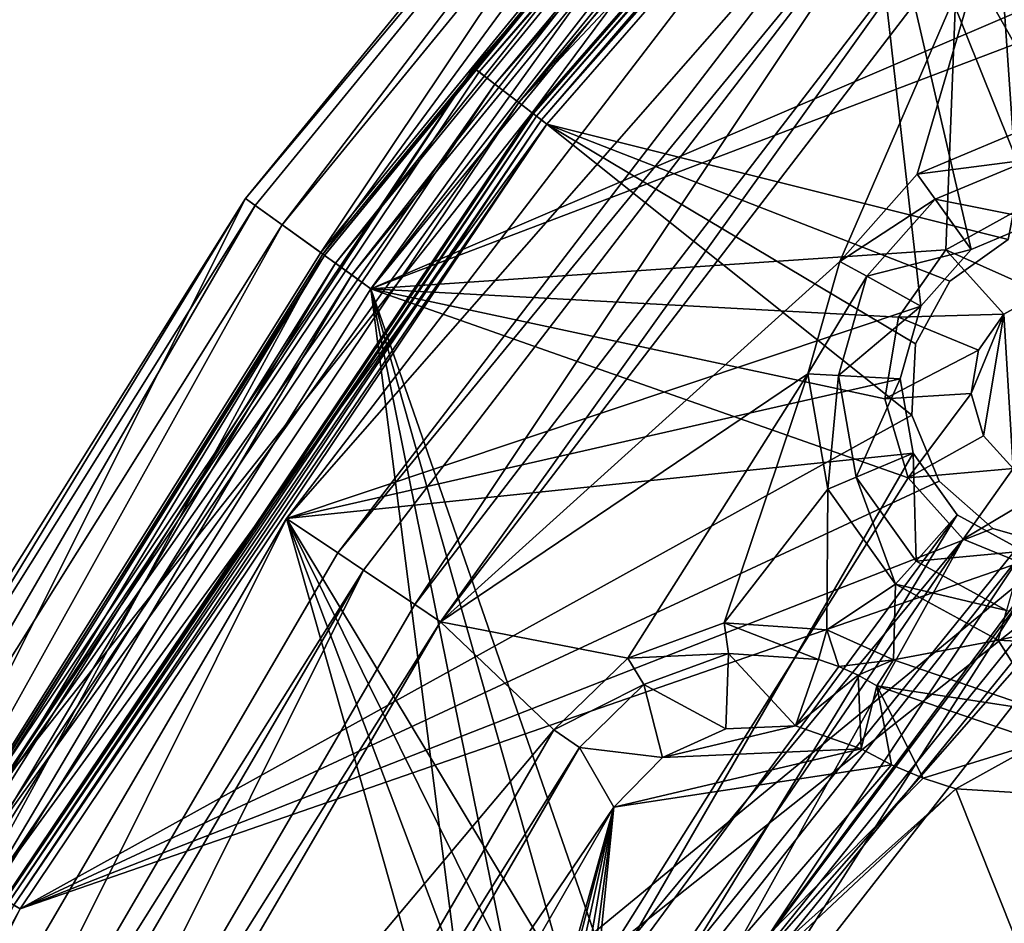
# Model space of a CAD drawing. Extents: x -496 to 95, y -46 to 256.
# Drawn here: x -476 to -460, y 167 to 182 of the extents above; entities that cross this region are included whole.
import ezdxf

# ---------------------------------------------------------------- set-up
doc = ezdxf.new("R2010")
doc.units = 0
doc.header["$MEASUREMENT"] = 0

msp = doc.modelspace()

# ---------------------------------------------------------------- linework, layer by layer
for points in [[(-468.493011, 180.974396, -1090.225708), (-468.583008, 181.0439, -1089.651611), (-458.406006, 192.713898, -1089.651611)], [(-468.583008, 181.0439, -1089.651611), (-468.583008, 181.0439, -1082.95166), (-458.406006, 192.713898, -1082.95166)], [(-458.406006, 192.713898, -1089.651611), (-468.583008, 181.0439, -1089.651611), (-458.406006, 192.713898, -1082.95166)], [(-458.406006, 192.713898, -1082.95166), (-468.583008, 181.0439, -1082.95166), (-467.631012, 180.313599, -1082.95166)], [(-468.493011, 180.974396, -1090.225708), (-458.406006, 192.713898, -1089.651611), (-458.325012, 192.633606, -1090.225708)], [(-457.553009, 191.869995, -1082.95166), (-458.406006, 192.713898, -1082.95166), (-467.631012, 180.313599, -1082.95166)], [(-468.493011, 180.974396, -1090.225708), (-458.325012, 192.633606, -1090.225708), (-468.234985, 180.776489, -1090.712646)], [(-468.234985, 180.776489, -1090.712646), (-458.325012, 192.633606, -1090.225708), (-458.093994, 192.404907, -1090.712646)], [(-468.234985, 180.776489, -1090.712646), (-458.093994, 192.404907, -1090.712646), (-467.847992, 180.480301, -1091.037598)], [(-467.847992, 180.480301, -1091.037598), (-458.093994, 192.404907, -1090.712646), (-457.747986, 192.062698, -1091.037598)], [(-467.847992, 180.480301, -1091.037598), (-457.747986, 192.062698, -1091.037598), (-457.339996, 191.658997, -1091.151611)], [(-467.631012, 180.313599, -1082.95166), (-457.553009, 191.869995, -1089.651611), (-457.553009, 191.869995, -1082.95166)], [(-467.631012, 180.313599, -1089.651611), (-457.553009, 191.869995, -1089.651611), (-467.631012, 180.313599, -1082.95166)], [(-467.631012, 180.313599, -1089.651611), (-467.613007, 180.299698, -1089.766602), (-457.553009, 191.869995, -1089.651611)], [(-457.553009, 191.869995, -1089.651611), (-467.613007, 180.299698, -1089.766602), (-457.536987, 191.853897, -1089.766602)], [(-457.536987, 191.853897, -1089.766602), (-467.613007, 180.299698, -1089.766602), (-467.561005, 180.260101, -1089.863647)], [(-457.536987, 191.853897, -1089.766602), (-467.561005, 180.260101, -1089.863647), (-457.490997, 191.808197, -1089.863647)], [(-457.490997, 191.808197, -1089.863647), (-467.561005, 180.260101, -1089.863647), (-467.484009, 180.200806, -1089.928711)], [(-457.490997, 191.808197, -1089.863647), (-467.484009, 180.200806, -1089.928711), (-457.421997, 191.7397, -1089.928711)], [(-457.421997, 191.7397, -1089.928711), (-467.484009, 180.200806, -1089.928711), (-457.339996, 191.658997, -1089.95166)], [(-467.847992, 180.480301, -1091.037598), (-457.339996, 191.658997, -1091.151611), (-467.393005, 180.130997, -1091.151611)], [(-457.339996, 191.658997, -1089.95166), (-467.484009, 180.200806, -1089.928711), (-467.393005, 180.130997, -1089.95166)], [(-467.393005, 180.130997, -1091.151611), (-457.339996, 191.658997, -1091.151611), (-459.929993, 178.263306, -1091.151611)], [(-457.339996, 191.658997, -1089.95166), (-467.393005, 180.130997, -1089.95166), (-459.929993, 178.263306, -1089.95166)], [(-462.192993, 190.945297, -1082.594971), (-462.332001, 191.074799, -1083.552002), (-472.27301, 178.92569, -1083.552002)], [(-472.27301, 178.92569, -1083.552002), (-462.332001, 191.074799, -1091.052002), (-472.27301, 178.92569, -1091.052002)], [(-472.27301, 178.92569, -1083.552002), (-462.332001, 191.074799, -1083.552002), (-462.332001, 191.074799, -1091.052002)], [(-472.27301, 178.92569, -1091.052002), (-462.332001, 191.074799, -1091.052002), (-471.054993, 178.050507, -1091.052002)], [(-462.192993, 190.945297, -1082.594971), (-472.27301, 178.92569, -1083.552002), (-472.118011, 178.814606, -1082.594971)], [(-462.192993, 190.945297, -1082.594971), (-472.118011, 178.814606, -1082.594971), (-471.678009, 178.498505, -1081.784058)], [(-462.192993, 190.945297, -1082.594971), (-471.678009, 178.498505, -1081.784058), (-461.79599, 190.576401, -1081.784058)], [(-471.054993, 178.050507, -1091.052002), (-462.332001, 191.074799, -1091.052002), (-461.233002, 190.053894, -1091.052002)], [(-461.79599, 190.576401, -1081.784058), (-471.678009, 178.498505, -1081.784058), (-471.018982, 178.025299, -1081.242065)], [(-461.79599, 190.576401, -1081.784058), (-471.018982, 178.025299, -1081.242065), (-461.201996, 190.024399, -1081.242065)], [(-461.233002, 190.053894, -1091.052002), (-461.233002, 190.053894, -1083.552002), (-471.054993, 178.050507, -1091.052002)], [(-461.233002, 190.053894, -1083.552002), (-471.054993, 178.050507, -1083.552002), (-471.054993, 178.050507, -1091.052002)], [(-461.233002, 190.053894, -1083.552002), (-470.993011, 178.006104, -1083.169067), (-471.054993, 178.050507, -1083.552002)], [(-461.201996, 190.024399, -1081.242065), (-471.018982, 178.025299, -1081.242065), (-470.242004, 177.467102, -1081.052002)], [(-461.233002, 190.053894, -1083.552002), (-461.178009, 190.002106, -1083.169067), (-470.993011, 178.006104, -1083.169067)], [(-470.993011, 178.006104, -1083.169067), (-461.178009, 190.002106, -1083.169067), (-470.817017, 177.8797, -1082.844971)], [(-470.817017, 177.8797, -1082.844971), (-461.178009, 190.002106, -1083.169067), (-461.018982, 189.854492, -1082.844971)], [(-461.201996, 190.024399, -1081.242065), (-470.242004, 177.467102, -1081.052002), (-460.501007, 189.373291, -1081.052002)], [(-470.817017, 177.8797, -1082.844971), (-461.018982, 189.854492, -1082.844971), (-470.553009, 177.690399, -1082.628052)], [(-470.553009, 177.690399, -1082.628052), (-461.018982, 189.854492, -1082.844971), (-460.781006, 189.633698, -1082.628052)], [(-470.553009, 177.690399, -1082.628052), (-460.781006, 189.633698, -1082.628052), (-470.242004, 177.467102, -1082.552002)], [(-470.242004, 177.467102, -1082.552002), (-460.781006, 189.633698, -1082.628052), (-460.501007, 189.373291, -1082.552002)], [(-460.501007, 189.373291, -1081.052002), (-470.242004, 177.467102, -1081.052002), (-450.888702, 185.754501, -1081.052002)], [(-470.242004, 177.467102, -1082.552002), (-460.501007, 189.373291, -1082.552002), (-460.93399, 178.095001, -1082.552002)], [(-460.93399, 178.095001, -1082.552002), (-460.501007, 189.373291, -1082.552002), (-459.766998, 178.744507, -1082.552002)], [(-458.43399, 178.823608, -1082.552002), (-460.501007, 189.373291, -1082.552002), (-451.150208, 186.651703, -1082.552002)], [(-459.766998, 178.744507, -1082.552002), (-460.501007, 189.373291, -1082.552002), (-458.43399, 178.823608, -1082.552002)], [(-450.8992, 186.004898, -1082.451782), (-462.321991, 185.855804, -1082.451782), (-458.174988, 178.509308, -1082.451782)], [(-471.608002, 173.7491, -1089.951782), (-462.321991, 185.855804, -1089.951782), (-461.567993, 185.198502, -1089.951782)], [(-471.608002, 173.7491, -1082.451782), (-462.321991, 185.855804, -1089.951782), (-471.608002, 173.7491, -1089.951782)], [(-471.608002, 173.7491, -1082.451782), (-462.321991, 185.855804, -1082.451782), (-462.321991, 185.855804, -1089.951782)], [(-462.321991, 185.855804, -1082.451782), (-471.608002, 173.7491, -1082.451782), (-461.338989, 177.186996, -1082.451782)], [(-462.321991, 185.855804, -1082.451782), (-461.338989, 177.186996, -1082.451782), (-460.526001, 178.102097, -1082.451782)], [(-462.321991, 185.855804, -1082.451782), (-460.526001, 178.102097, -1082.451782), (-459.397003, 178.574005, -1082.451782)], [(-462.321991, 185.855804, -1082.451782), (-459.397003, 178.574005, -1082.451782), (-458.174988, 178.509308, -1082.451782)], [(-450.888702, 185.754501, -1081.052002), (-470.242004, 177.467102, -1081.052002), (-450.263702, 185.059601, -1081.052002)], [(-471.608002, 173.7491, -1089.951782), (-461.567993, 185.198502, -1089.951782), (-470.778015, 173.191498, -1089.951782)], [(-470.778015, 173.191498, -1090.451782), (-461.567993, 185.198502, -1090.451782), (-461.19101, 184.869904, -1090.451782)], [(-470.778015, 173.191498, -1090.451782), (-470.778015, 173.191498, -1089.951782), (-461.567993, 185.198502, -1089.951782)], [(-461.567993, 185.198502, -1090.451782), (-470.778015, 173.191498, -1090.451782), (-461.567993, 185.198502, -1089.951782)], [(-470.242004, 177.467102, -1081.052002), (-466.082001, 165.473694, -1081.052002), (-450.263702, 185.059601, -1081.052002)], [(-466.082001, 165.473694, -1081.052002), (-465.457001, 164.778809, -1081.052002), (-450.263702, 185.059601, -1081.052002)], [(-450.263702, 185.059601, -1081.052002), (-465.457001, 164.778809, -1081.052002), (-449.399109, 184.704697, -1081.052002)], [(-470.778015, 173.191498, -1090.451782), (-461.19101, 184.869904, -1090.451782), (-470.363007, 172.912689, -1090.451782)], [(-470.363007, 172.912689, -1089.951782), (-461.19101, 184.869904, -1089.951782), (-469.53299, 172.355103, -1089.951782)], [(-470.363007, 172.912689, -1090.451782), (-461.19101, 184.869904, -1090.451782), (-470.363007, 172.912689, -1089.951782)], [(-470.363007, 172.912689, -1089.951782), (-461.19101, 184.869904, -1090.451782), (-461.19101, 184.869904, -1089.951782)], [(-469.53299, 172.355103, -1089.951782), (-461.19101, 184.869904, -1089.951782), (-460.437012, 184.212601, -1089.951782)], [(-449.399109, 184.704697, -1081.052002), (-465.457001, 164.778809, -1081.052002), (-455.276001, 158.846497, -1081.052002)], [(-469.53299, 172.355103, -1090.451782), (-460.437012, 184.212601, -1090.451782), (-469.118011, 172.076294, -1090.451782)], [(-460.437012, 184.212601, -1090.451782), (-469.53299, 172.355103, -1090.451782), (-469.53299, 172.355103, -1089.951782)], [(-460.437012, 184.212601, -1090.451782), (-469.53299, 172.355103, -1089.951782), (-460.437012, 184.212601, -1089.951782)], [(-469.118011, 172.076294, -1090.451782), (-460.437012, 184.212601, -1090.451782), (-460.059998, 183.884003, -1090.451782)], [(-469.118011, 172.076294, -1089.951782), (-460.059998, 183.884003, -1089.951782), (-462.653992, 177.908401, -1089.951782)], [(-469.118011, 172.076294, -1089.951782), (-469.118011, 172.076294, -1090.451782), (-460.059998, 183.884003, -1089.951782)], [(-469.118011, 172.076294, -1090.451782), (-460.059998, 183.884003, -1090.451782), (-460.059998, 183.884003, -1089.951782)], [(-462.653992, 177.908401, -1089.951782), (-460.059998, 183.884003, -1089.951782), (-461.39801, 179.322693, -1089.951782)], [(-461.39801, 179.322693, -1089.951782), (-460.059998, 183.884003, -1089.951782), (-459.653015, 180.052002, -1089.951782)], [(-459.653015, 180.052002, -1089.951782), (-460.059998, 183.884003, -1089.951782), (-456.518005, 182.429291, -1089.951782)], [(-477.119019, 168.132797, -1090.225708), (-477.21701, 168.190399, -1089.651611), (-468.583008, 181.0439, -1089.651611)], [(-477.21701, 168.190399, -1089.651611), (-477.21701, 168.190399, -1082.95166), (-468.583008, 181.0439, -1082.95166)], [(-468.583008, 181.0439, -1089.651611), (-477.21701, 168.190399, -1089.651611), (-468.583008, 181.0439, -1082.95166)], [(-467.631012, 180.313599, -1082.95166), (-468.583008, 181.0439, -1082.95166), (-477.21701, 168.190399, -1082.95166)], [(-477.119019, 168.132797, -1090.225708), (-468.583008, 181.0439, -1089.651611), (-468.493011, 180.974396, -1090.225708)], [(-477.119019, 168.132797, -1090.225708), (-468.493011, 180.974396, -1090.225708), (-468.234985, 180.776489, -1090.712646)], [(-477.119019, 168.132797, -1090.225708), (-468.234985, 180.776489, -1090.712646), (-476.838013, 167.968811, -1090.712646)], [(-476.838013, 167.968811, -1090.712646), (-468.234985, 180.776489, -1090.712646), (-467.847992, 180.480301, -1091.037598)], [(-476.838013, 167.968811, -1090.712646), (-467.847992, 180.480301, -1091.037598), (-476.417999, 167.723404, -1091.037598)], [(-476.417999, 167.723404, -1091.037598), (-467.847992, 180.480301, -1091.037598), (-467.393005, 180.130997, -1091.151611)], [(-467.631012, 180.313599, -1082.95166), (-477.21701, 168.190399, -1082.95166), (-476.181, 167.585205, -1082.95166)], [(-476.181, 167.585205, -1082.95166), (-467.631012, 180.313599, -1089.651611), (-467.631012, 180.313599, -1082.95166)], [(-476.181, 167.585205, -1089.651611), (-467.631012, 180.313599, -1089.651611), (-476.181, 167.585205, -1082.95166)], [(-476.181, 167.585205, -1089.651611), (-476.161011, 167.5737, -1089.766602), (-467.631012, 180.313599, -1089.651611)], [(-467.631012, 180.313599, -1089.651611), (-476.161011, 167.5737, -1089.766602), (-467.613007, 180.299698, -1089.766602)], [(-467.613007, 180.299698, -1089.766602), (-476.161011, 167.5737, -1089.766602), (-467.561005, 180.260101, -1089.863647)], [(-476.417999, 167.723404, -1091.037598), (-467.393005, 180.130997, -1091.151611), (-475.921997, 167.433899, -1091.151611)], [(-467.561005, 180.260101, -1089.863647), (-476.161011, 167.5737, -1089.766602), (-476.105011, 167.540894, -1089.863647)], [(-467.561005, 180.260101, -1089.863647), (-476.105011, 167.540894, -1089.863647), (-467.484009, 180.200806, -1089.928711)], [(-467.484009, 180.200806, -1089.928711), (-476.105011, 167.540894, -1089.863647), (-476.020996, 167.491791, -1089.928711)], [(-467.484009, 180.200806, -1089.928711), (-476.020996, 167.491791, -1089.928711), (-467.393005, 180.130997, -1089.95166)], [(-467.393005, 180.130997, -1089.95166), (-476.020996, 167.491791, -1089.928711), (-475.921997, 167.433899, -1089.95166)], [(-467.393005, 180.130997, -1091.151611), (-461.489014, 175.420807, -1091.151611), (-475.921997, 167.433899, -1091.151611)], [(-461.489014, 175.420807, -1089.95166), (-467.393005, 180.130997, -1089.95166), (-475.921997, 167.433899, -1089.95166)], [(-467.393005, 180.130997, -1091.151611), (-461.428009, 176.576202, -1091.151611), (-461.489014, 175.420807, -1091.151611)], [(-467.393005, 180.130997, -1091.151611), (-460.872009, 177.590698, -1091.151611), (-461.428009, 176.576202, -1091.151611)], [(-467.393005, 180.130997, -1091.151611), (-459.929993, 178.263306, -1091.151611), (-460.872009, 177.590698, -1091.151611)], [(-461.428009, 176.576202, -1089.95166), (-467.393005, 180.130997, -1089.95166), (-461.489014, 175.420807, -1089.95166)], [(-460.872009, 177.590698, -1089.95166), (-467.393005, 180.130997, -1089.95166), (-461.428009, 176.576202, -1089.95166)], [(-459.929993, 178.263306, -1089.95166), (-467.393005, 180.130997, -1089.95166), (-460.872009, 177.590698, -1089.95166)], [(-461.39801, 179.322693, -1090.451782), (-459.653015, 180.052002, -1090.451782), (-459.567017, 179.559402, -1090.451782)], [(-461.39801, 179.322693, -1090.451782), (-461.39801, 179.322693, -1089.951782), (-459.653015, 180.052002, -1089.951782)], [(-459.653015, 180.052002, -1090.451782), (-461.39801, 179.322693, -1090.451782), (-459.653015, 180.052002, -1089.951782)], [(-461.106995, 178.915802, -1090.451782), (-461.39801, 179.322693, -1090.451782), (-459.567017, 179.559402, -1090.451782)], [(-461.106995, 178.915802, -1089.951782), (-459.567017, 179.559402, -1089.951782), (-459.397003, 178.574005, -1089.951782)], [(-461.106995, 178.915802, -1089.951782), (-459.567017, 179.559402, -1090.451782), (-459.567017, 179.559402, -1089.951782)], [(-461.106995, 178.915802, -1090.451782), (-459.567017, 179.559402, -1090.451782), (-461.106995, 178.915802, -1089.951782)], [(-462.653992, 177.908401, -1090.451782), (-461.39801, 179.322693, -1090.451782), (-461.106995, 178.915802, -1090.451782)], [(-462.653992, 177.908401, -1090.451782), (-462.653992, 177.908401, -1089.951782), (-461.39801, 179.322693, -1089.951782)], [(-461.39801, 179.322693, -1090.451782), (-462.653992, 177.908401, -1090.451782), (-461.39801, 179.322693, -1089.951782)], [(-480.445007, 165.535706, -1082.594971), (-472.27301, 178.92569, -1083.552002), (-480.612, 165.626495, -1083.552002)], [(-480.612, 165.626495, -1083.552002), (-472.27301, 178.92569, -1091.052002), (-480.612, 165.626495, -1091.052002)], [(-480.612, 165.626495, -1083.552002), (-472.27301, 178.92569, -1083.552002), (-472.27301, 178.92569, -1091.052002)], [(-480.612, 165.626495, -1091.052002), (-472.27301, 178.92569, -1091.052002), (-479.294006, 164.910904, -1091.052002)], [(-472.118011, 178.814606, -1082.594971), (-472.27301, 178.92569, -1083.552002), (-480.445007, 165.535706, -1082.594971)], [(-479.294006, 164.910904, -1091.052002), (-472.27301, 178.92569, -1091.052002), (-471.054993, 178.050507, -1091.052002)], [(-462.653992, 177.908401, -1090.451782), (-461.106995, 178.915802, -1090.451782), (-462.214996, 177.667908, -1090.451782)], [(-462.214996, 177.667908, -1089.951782), (-461.106995, 178.915802, -1089.951782), (-460.526001, 178.102097, -1089.951782)], [(-462.214996, 177.667908, -1089.951782), (-461.106995, 178.915802, -1090.451782), (-461.106995, 178.915802, -1089.951782)], [(-462.214996, 177.667908, -1090.451782), (-461.106995, 178.915802, -1090.451782), (-462.214996, 177.667908, -1089.951782)], [(-460.526001, 178.102097, -1089.951782), (-461.106995, 178.915802, -1089.951782), (-459.397003, 178.574005, -1089.951782)], [(-472.118011, 178.814606, -1082.594971), (-480.445007, 165.535706, -1082.594971), (-479.968994, 165.277191, -1081.784058)], [(-472.118011, 178.814606, -1082.594971), (-479.968994, 165.277191, -1081.784058), (-471.678009, 178.498505, -1081.784058)], [(-460.93399, 178.095001, -1089.552002), (-459.766998, 178.744507, -1089.552002), (-459.375, 177.400391, -1089.552002)], [(-459.766998, 178.744507, -1082.552002), (-459.766998, 178.744507, -1089.552002), (-460.93399, 178.095001, -1089.552002)], [(-460.93399, 178.095001, -1082.552002), (-459.766998, 178.744507, -1082.552002), (-460.93399, 178.095001, -1089.552002)], [(-459.397003, 178.574005, -1089.951782), (-460.526001, 178.102097, -1082.451782), (-460.526001, 178.102097, -1089.951782)], [(-459.397003, 178.574005, -1082.451782), (-460.526001, 178.102097, -1082.451782), (-459.397003, 178.574005, -1089.951782)], [(-471.678009, 178.498505, -1081.784058), (-479.968994, 165.277191, -1081.784058), (-479.256012, 164.890289, -1081.242065)], [(-471.678009, 178.498505, -1081.784058), (-479.256012, 164.890289, -1081.242065), (-471.018982, 178.025299, -1081.242065)], [(-460.872009, 177.590698, -1089.95166), (-460.872009, 177.590698, -1091.151611), (-459.929993, 178.263306, -1089.95166)], [(-460.872009, 177.590698, -1091.151611), (-459.929993, 178.263306, -1091.151611), (-459.929993, 178.263306, -1089.95166)], [(-471.054993, 178.050507, -1091.052002), (-479.294006, 164.910904, -1083.552002), (-479.294006, 164.910904, -1091.052002)], [(-471.054993, 178.050507, -1083.552002), (-479.294006, 164.910904, -1083.552002), (-471.054993, 178.050507, -1091.052002)], [(-471.054993, 178.050507, -1083.552002), (-470.993011, 178.006104, -1083.169067), (-479.294006, 164.910904, -1083.552002)], [(-470.242004, 177.467102, -1082.552002), (-460.93399, 178.095001, -1082.552002), (-461.703003, 177.003693, -1082.552002)], [(-462.214996, 177.667908, -1089.951782), (-460.526001, 178.102097, -1089.951782), (-461.338989, 177.186996, -1089.951782)], [(-461.703003, 177.003693, -1089.552002), (-460.93399, 178.095001, -1089.552002), (-459.997009, 177.054001, -1089.552002)], [(-460.93399, 178.095001, -1082.552002), (-460.93399, 178.095001, -1089.552002), (-461.703003, 177.003693, -1089.552002)], [(-461.703003, 177.003693, -1082.552002), (-460.93399, 178.095001, -1082.552002), (-461.703003, 177.003693, -1089.552002)], [(-460.526001, 178.102097, -1089.951782), (-461.338989, 177.186996, -1082.451782), (-461.338989, 177.186996, -1089.951782)], [(-460.526001, 178.102097, -1082.451782), (-461.338989, 177.186996, -1082.451782), (-460.526001, 178.102097, -1089.951782)], [(-459.997009, 177.054001, -1089.552002), (-460.93399, 178.095001, -1089.552002), (-459.375, 177.400391, -1089.552002)], [(-479.294006, 164.910904, -1083.552002), (-470.993011, 178.006104, -1083.169067), (-479.22699, 164.874603, -1083.169067)], [(-471.018982, 178.025299, -1081.242065), (-479.256012, 164.890289, -1081.242065), (-478.415009, 164.433899, -1081.052002)], [(-479.22699, 164.874603, -1083.169067), (-470.993011, 178.006104, -1083.169067), (-479.036987, 164.77121, -1082.844971)], [(-479.036987, 164.77121, -1082.844971), (-470.993011, 178.006104, -1083.169067), (-470.817017, 177.8797, -1082.844971)], [(-479.036987, 164.77121, -1082.844971), (-470.817017, 177.8797, -1082.844971), (-478.751007, 164.616501, -1082.628052)], [(-478.751007, 164.616501, -1082.628052), (-470.817017, 177.8797, -1082.844971), (-470.553009, 177.690399, -1082.628052)], [(-471.018982, 178.025299, -1081.242065), (-478.415009, 164.433899, -1081.052002), (-470.242004, 177.467102, -1081.052002)], [(-469.118011, 172.076294, -1089.951782), (-462.653992, 177.908401, -1089.951782), (-463.171997, 176.089294, -1089.951782)], [(-463.171997, 176.089294, -1090.451782), (-462.653992, 177.908401, -1090.451782), (-462.214996, 177.667908, -1090.451782)], [(-463.171997, 176.089294, -1090.451782), (-463.171997, 176.089294, -1089.951782), (-462.653992, 177.908401, -1089.951782)], [(-462.653992, 177.908401, -1090.451782), (-463.171997, 176.089294, -1090.451782), (-462.653992, 177.908401, -1089.951782)], [(-478.751007, 164.616501, -1082.628052), (-470.553009, 177.690399, -1082.628052), (-478.415009, 164.433899, -1082.552002)], [(-478.415009, 164.433899, -1082.552002), (-470.553009, 177.690399, -1082.628052), (-470.242004, 177.467102, -1082.552002)], [(-463.171997, 176.089294, -1090.451782), (-462.214996, 177.667908, -1090.451782), (-462.671997, 176.062805, -1090.451782)], [(-462.671997, 176.062805, -1089.951782), (-462.214996, 177.667908, -1089.951782), (-461.338989, 177.186996, -1089.951782)], [(-462.671997, 176.062805, -1089.951782), (-462.214996, 177.667908, -1090.451782), (-462.214996, 177.667908, -1089.951782)], [(-462.671997, 176.062805, -1090.451782), (-462.214996, 177.667908, -1090.451782), (-462.671997, 176.062805, -1089.951782)], [(-461.428009, 176.576202, -1089.95166), (-461.428009, 176.576202, -1091.151611), (-460.872009, 177.590698, -1089.95166)], [(-461.428009, 176.576202, -1091.151611), (-460.872009, 177.590698, -1091.151611), (-460.872009, 177.590698, -1089.95166)], [(-470.242004, 177.467102, -1081.052002), (-478.415009, 164.433899, -1081.052002), (-468.695984, 165.318604, -1081.052002)], [(-478.415009, 164.433899, -1082.552002), (-470.242004, 177.467102, -1082.552002), (-468.695984, 165.318604, -1082.552002)], [(-470.242004, 177.467102, -1081.052002), (-466.946991, 165.828705, -1081.052002), (-466.082001, 165.473694, -1081.052002)], [(-470.242004, 177.467102, -1081.052002), (-467.880005, 165.7733, -1081.052002), (-466.946991, 165.828705, -1081.052002)], [(-470.242004, 177.467102, -1081.052002), (-468.695984, 165.318604, -1081.052002), (-467.880005, 165.7733, -1081.052002)], [(-470.242004, 177.467102, -1082.552002), (-461.703003, 177.003693, -1082.552002), (-461.921997, 175.686707, -1082.552002)], [(-470.242004, 177.467102, -1082.552002), (-461.921997, 175.686707, -1082.552002), (-461.548004, 174.404907, -1082.552002)], [(-466.946991, 165.828705, -1082.552002), (-470.242004, 177.467102, -1082.552002), (-461.548004, 174.404907, -1082.552002)], [(-467.880005, 165.7733, -1082.552002), (-470.242004, 177.467102, -1082.552002), (-466.946991, 165.828705, -1082.552002)], [(-468.695984, 165.318604, -1082.552002), (-470.242004, 177.467102, -1082.552002), (-467.880005, 165.7733, -1082.552002)], [(-459.848999, 174.556503, -1082.552002), (-459.997009, 177.054001, -1082.552002), (-459.375, 177.400391, -1082.552002)], [(-459.375, 177.400391, -1089.552002), (-459.997009, 177.054001, -1082.552002), (-459.997009, 177.054001, -1089.552002)], [(-459.375, 177.400391, -1082.552002), (-459.997009, 177.054001, -1082.552002), (-459.375, 177.400391, -1089.552002)], [(-461.338989, 177.186996, -1082.451782), (-471.608002, 173.7491, -1082.451782), (-461.674011, 176.009903, -1082.451782)], [(-462.671997, 176.062805, -1089.951782), (-461.338989, 177.186996, -1089.951782), (-461.674011, 176.009903, -1089.951782)], [(-461.338989, 177.186996, -1089.951782), (-461.674011, 176.009903, -1082.451782), (-461.674011, 176.009903, -1089.951782)], [(-461.338989, 177.186996, -1082.451782), (-461.674011, 176.009903, -1082.451782), (-461.338989, 177.186996, -1089.951782)], [(-461.921997, 175.686707, -1089.552002), (-461.703003, 177.003693, -1089.552002), (-460.40799, 176.472, -1089.552002)], [(-461.703003, 177.003693, -1082.552002), (-461.703003, 177.003693, -1089.552002), (-461.921997, 175.686707, -1089.552002)], [(-461.921997, 175.686707, -1082.552002), (-461.703003, 177.003693, -1082.552002), (-461.921997, 175.686707, -1089.552002)], [(-461.703003, 177.003693, -1089.552002), (-459.997009, 177.054001, -1089.552002), (-460.40799, 176.472, -1089.552002)], [(-460.524994, 175.769592, -1082.552002), (-460.40799, 176.472, -1082.552002), (-459.997009, 177.054001, -1082.552002)], [(-460.325012, 175.085999, -1082.552002), (-460.524994, 175.769592, -1082.552002), (-459.997009, 177.054001, -1082.552002)], [(-459.997009, 177.054001, -1089.552002), (-460.40799, 176.472, -1082.552002), (-460.40799, 176.472, -1089.552002)], [(-459.997009, 177.054001, -1082.552002), (-460.40799, 176.472, -1082.552002), (-459.997009, 177.054001, -1089.552002)], [(-459.848999, 174.556503, -1082.552002), (-460.325012, 175.085999, -1082.552002), (-459.997009, 177.054001, -1082.552002)], [(-461.921997, 175.686707, -1089.552002), (-460.40799, 176.472, -1089.552002), (-460.524994, 175.769592, -1089.552002)], [(-461.489014, 175.420807, -1089.95166), (-461.428009, 176.576202, -1091.151611), (-461.428009, 176.576202, -1089.95166)], [(-461.489014, 175.420807, -1091.151611), (-461.428009, 176.576202, -1091.151611), (-461.489014, 175.420807, -1089.95166)], [(-460.40799, 176.472, -1089.552002), (-460.524994, 175.769592, -1082.552002), (-460.524994, 175.769592, -1089.552002)], [(-460.40799, 176.472, -1082.552002), (-460.524994, 175.769592, -1082.552002), (-460.40799, 176.472, -1089.552002)], [(-461.674011, 176.009903, -1082.451782), (-471.608002, 173.7491, -1082.451782), (-461.464996, 174.804001, -1082.451782)], [(-469.118011, 172.076294, -1089.951782), (-463.171997, 176.089294, -1089.951782), (-466.084991, 171.487701, -1089.951782)], [(-466.084991, 171.487701, -1089.951782), (-463.171997, 176.089294, -1089.951782), (-464.522003, 172.060898, -1089.951782)], [(-464.522003, 172.060898, -1089.951782), (-463.171997, 176.089294, -1089.951782), (-462.848999, 174.225601, -1089.951782)], [(-462.848999, 174.225601, -1090.451782), (-463.171997, 176.089294, -1090.451782), (-462.671997, 176.062805, -1090.451782)], [(-462.848999, 174.225601, -1090.451782), (-462.848999, 174.225601, -1089.951782), (-463.171997, 176.089294, -1089.951782)], [(-463.171997, 176.089294, -1090.451782), (-462.848999, 174.225601, -1090.451782), (-463.171997, 176.089294, -1089.951782)], [(-462.848999, 174.225601, -1090.451782), (-462.671997, 176.062805, -1090.451782), (-462.386993, 174.418396, -1090.451782)], [(-462.386993, 174.418396, -1089.951782), (-462.671997, 176.062805, -1089.951782), (-461.674011, 176.009903, -1089.951782)], [(-462.386993, 174.418396, -1089.951782), (-462.671997, 176.062805, -1090.451782), (-462.671997, 176.062805, -1089.951782)], [(-462.386993, 174.418396, -1090.451782), (-462.671997, 176.062805, -1090.451782), (-462.386993, 174.418396, -1089.951782)], [(-462.386993, 174.418396, -1089.951782), (-461.674011, 176.009903, -1089.951782), (-461.464996, 174.804001, -1089.951782)], [(-461.674011, 176.009903, -1089.951782), (-461.464996, 174.804001, -1082.451782), (-461.464996, 174.804001, -1089.951782)], [(-461.674011, 176.009903, -1082.451782), (-461.464996, 174.804001, -1082.451782), (-461.674011, 176.009903, -1089.951782)], [(-461.548004, 174.404907, -1089.552002), (-461.921997, 175.686707, -1089.552002), (-460.524994, 175.769592, -1089.552002)], [(-461.921997, 175.686707, -1082.552002), (-461.921997, 175.686707, -1089.552002), (-461.548004, 174.404907, -1089.552002)], [(-461.548004, 174.404907, -1082.552002), (-461.921997, 175.686707, -1082.552002), (-461.548004, 174.404907, -1089.552002)], [(-461.548004, 174.404907, -1089.552002), (-460.524994, 175.769592, -1089.552002), (-460.325012, 175.085999, -1089.552002)], [(-460.524994, 175.769592, -1089.552002), (-460.325012, 175.085999, -1082.552002), (-460.325012, 175.085999, -1089.552002)], [(-460.524994, 175.769592, -1082.552002), (-460.325012, 175.085999, -1082.552002), (-460.524994, 175.769592, -1089.552002)], [(-475.921997, 167.433899, -1091.151611), (-461.489014, 175.420807, -1091.151611), (-461.042999, 174.353104, -1091.151611)], [(-461.489014, 175.420807, -1089.95166), (-475.921997, 167.433899, -1089.95166), (-461.042999, 174.353104, -1089.95166)], [(-461.042999, 174.353104, -1089.95166), (-461.489014, 175.420807, -1091.151611), (-461.489014, 175.420807, -1089.95166)], [(-461.042999, 174.353104, -1091.151611), (-461.489014, 175.420807, -1091.151611), (-461.042999, 174.353104, -1089.95166)], [(-461.548004, 174.404907, -1089.552002), (-460.325012, 175.085999, -1089.552002), (-459.848999, 174.556503, -1089.552002)], [(-460.325012, 175.085999, -1089.552002), (-460.325012, 175.085999, -1082.552002), (-459.848999, 174.556503, -1089.552002)], [(-460.325012, 175.085999, -1082.552002), (-459.848999, 174.556503, -1082.552002), (-459.848999, 174.556503, -1089.552002)], [(-461.464996, 174.804001, -1082.451782), (-471.608002, 173.7491, -1082.451782), (-466.744995, 165.680801, -1082.451782)], [(-461.464996, 174.804001, -1082.451782), (-466.744995, 165.680801, -1082.451782), (-460.752991, 173.808105, -1082.451782)], [(-461.416992, 173.060303, -1089.951782), (-462.386993, 174.418396, -1089.951782), (-461.464996, 174.804001, -1089.951782)], [(-461.464996, 174.804001, -1089.951782), (-460.752991, 173.808105, -1082.451782), (-460.752991, 173.808105, -1089.951782)], [(-461.464996, 174.804001, -1082.451782), (-460.752991, 173.808105, -1082.451782), (-461.464996, 174.804001, -1089.951782)], [(-461.416992, 173.060303, -1089.951782), (-461.464996, 174.804001, -1089.951782), (-460.752991, 173.808105, -1089.951782)], [(-460.656006, 173.412201, -1089.552002), (-461.548004, 174.404907, -1089.552002), (-459.848999, 174.556503, -1089.552002)], [(-460.656006, 173.412201, -1089.552002), (-459.848999, 174.556503, -1089.552002), (-459.190002, 174.286102, -1089.552002)], [(-466.946991, 165.828705, -1082.552002), (-461.548004, 174.404907, -1082.552002), (-460.656006, 173.412201, -1082.552002)], [(-461.748993, 172.686493, -1090.451782), (-462.848999, 174.225601, -1090.451782), (-462.386993, 174.418396, -1090.451782)], [(-461.416992, 173.060303, -1089.951782), (-462.386993, 174.418396, -1090.451782), (-462.386993, 174.418396, -1089.951782)], [(-461.416992, 173.060303, -1090.451782), (-462.386993, 174.418396, -1090.451782), (-461.416992, 173.060303, -1089.951782)], [(-461.748993, 172.686493, -1090.451782), (-462.386993, 174.418396, -1090.451782), (-461.416992, 173.060303, -1090.451782)], [(-460.656006, 173.412201, -1082.552002), (-461.548004, 174.404907, -1082.552002), (-461.548004, 174.404907, -1089.552002)], [(-460.656006, 173.412201, -1082.552002), (-461.548004, 174.404907, -1089.552002), (-460.656006, 173.412201, -1089.552002)], [(-461.042999, 174.353104, -1091.151611), (-460.178009, 173.584808, -1091.151611), (-475.921997, 167.433899, -1091.151611)], [(-460.178009, 173.584808, -1089.95166), (-461.042999, 174.353104, -1089.95166), (-475.921997, 167.433899, -1089.95166)], [(-464.522003, 172.060898, -1089.951782), (-462.848999, 174.225601, -1089.951782), (-462.860992, 171.948196, -1089.951782)], [(-462.860992, 171.948196, -1089.951782), (-462.848999, 174.225601, -1089.951782), (-461.748993, 172.686493, -1089.951782)], [(-461.748993, 172.686493, -1090.451782), (-461.748993, 172.686493, -1089.951782), (-462.848999, 174.225601, -1089.951782)], [(-462.848999, 174.225601, -1090.451782), (-461.748993, 172.686493, -1090.451782), (-462.848999, 174.225601, -1089.951782)], [(-460.178009, 173.584808, -1089.95166), (-461.042999, 174.353104, -1091.151611), (-461.042999, 174.353104, -1089.95166)], [(-460.178009, 173.584808, -1091.151611), (-461.042999, 174.353104, -1091.151611), (-460.178009, 173.584808, -1089.95166)], [(-460.656006, 173.412201, -1089.552002), (-459.190002, 174.286102, -1089.552002), (-459.42099, 172.905197, -1089.552002)], [(-479.304016, 160.574097, -1089.951782), (-471.608002, 173.7491, -1089.951782), (-478.411011, 160.124908, -1089.951782)], [(-479.304016, 160.574097, -1082.451782), (-471.608002, 173.7491, -1089.951782), (-479.304016, 160.574097, -1089.951782)], [(-479.304016, 160.574097, -1082.451782), (-471.608002, 173.7491, -1082.451782), (-471.608002, 173.7491, -1089.951782)], [(-471.608002, 173.7491, -1082.451782), (-479.304016, 160.574097, -1082.451782), (-469.04599, 164.719101, -1082.451782)], [(-478.411011, 160.124908, -1089.951782), (-471.608002, 173.7491, -1089.951782), (-470.778015, 173.191498, -1089.951782)], [(-471.608002, 173.7491, -1082.451782), (-469.04599, 164.719101, -1082.451782), (-468.455017, 165.384705, -1082.451782)], [(-471.608002, 173.7491, -1082.451782), (-468.455017, 165.384705, -1082.451782), (-467.632996, 165.727905, -1082.451782)], [(-471.608002, 173.7491, -1082.451782), (-467.632996, 165.727905, -1082.451782), (-466.744995, 165.680801, -1082.451782)], [(-460.752991, 173.808105, -1082.451782), (-466.744995, 165.680801, -1082.451782), (-465.963989, 165.252701, -1082.451782)], [(-459.679993, 173.219391, -1082.451782), (-460.752991, 173.808105, -1082.451782), (-465.963989, 165.252701, -1082.451782)], [(-461.416992, 173.060303, -1089.951782), (-460.752991, 173.808105, -1089.951782), (-459.679993, 173.219391, -1089.951782)], [(-460.752991, 173.808105, -1089.951782), (-459.679993, 173.219391, -1082.451782), (-459.679993, 173.219391, -1089.951782)], [(-460.752991, 173.808105, -1082.451782), (-459.679993, 173.219391, -1082.451782), (-460.752991, 173.808105, -1089.951782)], [(-460.178009, 173.584808, -1091.151611), (-459.065002, 173.268005, -1091.151611), (-475.921997, 167.433899, -1091.151611)], [(-459.065002, 173.268005, -1089.95166), (-460.178009, 173.584808, -1089.95166), (-475.921997, 167.433899, -1089.95166)], [(-459.065002, 173.268005, -1089.95166), (-460.178009, 173.584808, -1091.151611), (-460.178009, 173.584808, -1089.95166)], [(-459.065002, 173.268005, -1091.151611), (-460.178009, 173.584808, -1091.151611), (-459.065002, 173.268005, -1089.95166)], [(-482.791992, 153.767899, -1091.151611), (-457.924988, 173.465393, -1091.151611), (-487.895996, 139.348602, -1091.151611)], [(-487.895996, 139.348602, -1091.151611), (-457.924988, 173.465393, -1091.151611), (-480.386993, 94.562103, -1091.151611)], [(-457.924988, 173.465393, -1089.95166), (-487.895996, 139.348602, -1089.95166), (-480.386993, 94.562103, -1089.95166)], [(-457.924988, 173.465393, -1089.95166), (-482.791992, 153.767899, -1089.95166), (-487.895996, 139.348602, -1089.95166)], [(-459.065002, 173.268005, -1091.151611), (-457.924988, 173.465393, -1091.151611), (-482.791992, 153.767899, -1091.151611)], [(-457.924988, 173.465393, -1089.95166), (-459.065002, 173.268005, -1089.95166), (-482.791992, 153.767899, -1089.95166)], [(-457.924988, 173.465393, -1091.151611), (-378.061707, 112.822197, -1091.151611), (-480.386993, 94.562103, -1091.151611)], [(-378.061707, 112.822197, -1089.95166), (-457.924988, 173.465393, -1089.95166), (-480.386993, 94.562103, -1089.95166)], [(-466.946991, 165.828705, -1082.552002), (-460.656006, 173.412201, -1082.552002), (-466.082001, 165.473694, -1082.552002)], [(-465.457001, 164.778809, -1082.552002), (-466.082001, 165.473694, -1082.552002), (-460.656006, 173.412201, -1082.552002)], [(-465.457001, 164.778809, -1082.552002), (-460.656006, 173.412201, -1082.552002), (-459.42099, 172.905197, -1082.552002)], [(-459.42099, 172.905197, -1082.552002), (-460.656006, 173.412201, -1089.552002), (-459.42099, 172.905197, -1089.552002)], [(-459.42099, 172.905197, -1082.552002), (-460.656006, 173.412201, -1082.552002), (-460.656006, 173.412201, -1089.552002)], [(-475.921997, 167.433899, -1091.151611), (-459.065002, 173.268005, -1091.151611), (-482.791992, 153.767899, -1091.151611)], [(-459.065002, 173.268005, -1089.95166), (-475.921997, 167.433899, -1089.95166), (-482.791992, 153.767899, -1089.95166)], [(-478.411011, 160.124908, -1090.451782), (-470.778015, 173.191498, -1090.451782), (-470.363007, 172.912689, -1090.451782)], [(-470.778015, 173.191498, -1090.451782), (-478.411011, 160.124908, -1090.451782), (-478.411011, 160.124908, -1089.951782)], [(-470.778015, 173.191498, -1090.451782), (-478.411011, 160.124908, -1089.951782), (-470.778015, 173.191498, -1089.951782)], [(-459.679993, 173.219391, -1082.451782), (-465.963989, 165.252701, -1082.451782), (-465.446991, 164.528397, -1082.451782)], [(-458.458008, 173.154694, -1082.451782), (-459.679993, 173.219391, -1082.451782), (-465.446991, 164.528397, -1082.451782)], [(-458.458008, 173.154694, -1082.451782), (-465.446991, 164.528397, -1082.451782), (-455.963013, 158.745697, -1082.451782)], [(-461.416992, 173.060303, -1089.951782), (-459.679993, 173.219391, -1089.951782), (-459.95401, 172.25769, -1089.951782)], [(-465.195984, 163.881592, -1082.552002), (-458.088013, 172.984299, -1082.552002), (-456.208984, 158.791107, -1082.552002)], [(-465.195984, 163.881592, -1082.552002), (-459.42099, 172.905197, -1082.552002), (-458.088013, 172.984299, -1082.552002)], [(-461.748993, 172.686493, -1090.451782), (-461.416992, 173.060303, -1090.451782), (-459.95401, 172.25769, -1090.451782)], [(-459.95401, 172.25769, -1090.451782), (-461.416992, 173.060303, -1090.451782), (-459.95401, 172.25769, -1089.951782)], [(-459.95401, 172.25769, -1089.951782), (-461.416992, 173.060303, -1090.451782), (-461.416992, 173.060303, -1089.951782)], [(-478.411011, 160.124908, -1090.451782), (-470.363007, 172.912689, -1090.451782), (-477.963989, 159.900299, -1090.451782)], [(-477.963989, 159.900299, -1089.951782), (-470.363007, 172.912689, -1089.951782), (-477.070007, 159.451202, -1089.951782)], [(-477.963989, 159.900299, -1089.951782), (-477.963989, 159.900299, -1090.451782), (-470.363007, 172.912689, -1089.951782)], [(-477.963989, 159.900299, -1090.451782), (-470.363007, 172.912689, -1090.451782), (-470.363007, 172.912689, -1089.951782)], [(-477.070007, 159.451202, -1089.951782), (-470.363007, 172.912689, -1089.951782), (-469.53299, 172.355103, -1089.951782)], [(-465.195984, 163.881592, -1082.552002), (-465.457001, 164.778809, -1082.552002), (-459.42099, 172.905197, -1082.552002)], [(-462.860992, 171.948196, -1089.951782), (-461.748993, 172.686493, -1089.951782), (-461.786011, 171.460403, -1089.951782)], [(-461.786011, 171.460403, -1089.951782), (-461.748993, 172.686493, -1089.951782), (-460.091003, 171.776794, -1089.951782)], [(-461.748993, 172.686493, -1090.451782), (-459.95401, 172.25769, -1090.451782), (-460.091003, 171.776794, -1090.451782)], [(-460.091003, 171.776794, -1090.451782), (-460.091003, 171.776794, -1089.951782), (-461.748993, 172.686493, -1089.951782)], [(-461.748993, 172.686493, -1090.451782), (-460.091003, 171.776794, -1090.451782), (-461.748993, 172.686493, -1089.951782)], [(-477.070007, 159.451202, -1090.451782), (-469.53299, 172.355103, -1090.451782), (-469.118011, 172.076294, -1090.451782)], [(-469.53299, 172.355103, -1090.451782), (-477.070007, 159.451202, -1090.451782), (-477.070007, 159.451202, -1089.951782)], [(-469.53299, 172.355103, -1090.451782), (-477.070007, 159.451202, -1089.951782), (-469.53299, 172.355103, -1089.951782)], [(-460.091003, 171.776794, -1090.451782), (-459.95401, 172.25769, -1090.451782), (-458.287994, 172.169403, -1090.451782)], [(-460.091003, 171.776794, -1090.451782), (-458.287994, 172.169403, -1090.451782), (-458.201996, 171.676697, -1090.451782)], [(-477.070007, 159.451202, -1090.451782), (-469.118011, 172.076294, -1090.451782), (-476.623993, 159.226593, -1090.451782)], [(-476.623993, 159.226593, -1089.951782), (-469.118011, 172.076294, -1089.951782), (-467.279999, 170.328003, -1089.951782)], [(-476.623993, 159.226593, -1090.451782), (-469.118011, 172.076294, -1090.451782), (-476.623993, 159.226593, -1089.951782)], [(-476.623993, 159.226593, -1089.951782), (-469.118011, 172.076294, -1090.451782), (-469.118011, 172.076294, -1089.951782)], [(-469.118011, 172.076294, -1089.951782), (-466.084991, 171.487701, -1089.951782), (-467.279999, 170.328003, -1089.951782)], [(-466.084991, 171.487701, -1089.951782), (-464.522003, 172.060898, -1090.451782), (-466.084991, 171.487701, -1090.451782)], [(-466.084991, 171.487701, -1089.951782), (-464.522003, 172.060898, -1089.951782), (-464.522003, 172.060898, -1090.451782)], [(-466.084991, 171.487701, -1090.451782), (-464.522003, 172.060898, -1090.451782), (-464.455017, 171.565491, -1090.451782)], [(-464.522003, 172.060898, -1089.951782), (-462.860992, 171.948196, -1090.451782), (-464.522003, 172.060898, -1090.451782)], [(-464.522003, 172.060898, -1089.951782), (-462.860992, 171.948196, -1089.951782), (-462.860992, 171.948196, -1090.451782)], [(-464.522003, 172.060898, -1090.451782), (-462.997986, 171.4673, -1090.451782), (-464.455017, 171.565491, -1090.451782)], [(-464.522003, 172.060898, -1090.451782), (-462.860992, 171.948196, -1090.451782), (-462.997986, 171.4673, -1090.451782)], [(-462.997986, 171.4673, -1090.451782), (-462.860992, 171.948196, -1090.451782), (-462.669983, 171.355896, -1090.451782)], [(-462.860992, 171.948196, -1089.951782), (-461.786011, 171.460403, -1089.951782), (-461.786011, 171.460403, -1090.451782)], [(-462.860992, 171.948196, -1089.951782), (-461.786011, 171.460403, -1090.451782), (-462.860992, 171.948196, -1090.451782)], [(-462.860992, 171.948196, -1090.451782), (-461.786011, 171.460403, -1090.451782), (-462.669983, 171.355896, -1090.451782)], [(-461.786011, 171.460403, -1089.951782), (-460.091003, 171.776794, -1089.951782), (-459.365997, 170.63269, -1089.951782)], [(-460.091003, 171.776794, -1090.451782), (-458.201996, 171.676697, -1089.951782), (-460.091003, 171.776794, -1089.951782)], [(-460.091003, 171.776794, -1090.451782), (-458.201996, 171.676697, -1090.451782), (-458.201996, 171.676697, -1089.951782)], [(-459.365997, 170.63269, -1089.951782), (-460.091003, 171.776794, -1089.951782), (-458.201996, 171.676697, -1089.951782)], [(-466.084991, 171.487701, -1090.451782), (-464.455017, 171.565491, -1090.451782), (-465.825012, 171.061005, -1090.451782)], [(-464.455017, 171.565491, -1090.451782), (-464.455017, 171.565491, -1089.951782), (-465.825012, 171.061005, -1090.451782)], [(-464.455017, 171.565491, -1089.951782), (-465.825012, 171.061005, -1089.951782), (-465.825012, 171.061005, -1090.451782)], [(-465.825012, 171.061005, -1089.951782), (-464.455017, 171.565491, -1089.951782), (-464.494995, 170.342804, -1089.951782)], [(-464.494995, 170.342804, -1089.951782), (-464.455017, 171.565491, -1089.951782), (-463.369019, 170.390991, -1089.951782)], [(-462.997986, 171.4673, -1090.451782), (-462.997986, 171.4673, -1089.951782), (-464.455017, 171.565491, -1090.451782)], [(-462.997986, 171.4673, -1089.951782), (-464.455017, 171.565491, -1089.951782), (-464.455017, 171.565491, -1090.451782)], [(-463.369019, 170.390991, -1089.951782), (-464.455017, 171.565491, -1089.951782), (-462.997986, 171.4673, -1089.951782)], [(-467.279999, 170.328003, -1089.951782), (-466.084991, 171.487701, -1090.451782), (-467.279999, 170.328003, -1090.451782)], [(-467.279999, 170.328003, -1089.951782), (-466.084991, 171.487701, -1089.951782), (-466.084991, 171.487701, -1090.451782)], [(-467.279999, 170.328003, -1090.451782), (-466.084991, 171.487701, -1090.451782), (-465.825012, 171.061005, -1090.451782)], [(-463.369019, 170.390991, -1089.951782), (-462.997986, 171.4673, -1089.951782), (-462.669983, 171.355896, -1089.951782)], [(-463.369019, 170.390991, -1089.951782), (-462.669983, 171.355896, -1089.951782), (-462.354004, 171.212494, -1089.951782)], [(-462.669983, 171.355896, -1090.451782), (-462.669983, 171.355896, -1089.951782), (-462.997986, 171.4673, -1090.451782)], [(-462.669983, 171.355896, -1089.951782), (-462.997986, 171.4673, -1089.951782), (-462.997986, 171.4673, -1090.451782)], [(-462.669983, 171.355896, -1090.451782), (-461.786011, 171.460403, -1090.451782), (-462.354004, 171.212494, -1090.451782)], [(-462.354004, 171.212494, -1090.451782), (-462.354004, 171.212494, -1089.951782), (-462.669983, 171.355896, -1090.451782)], [(-462.354004, 171.212494, -1089.951782), (-462.669983, 171.355896, -1089.951782), (-462.669983, 171.355896, -1090.451782)], [(-462.354004, 171.212494, -1090.451782), (-461.786011, 171.460403, -1090.451782), (-462.054016, 171.038498, -1090.451782)], [(-461.786011, 171.460403, -1090.451782), (-459.365997, 170.63269, -1090.451782), (-462.054016, 171.038498, -1090.451782)], [(-461.786011, 171.460403, -1089.951782), (-459.365997, 170.63269, -1089.951782), (-461.786011, 171.460403, -1090.451782)], [(-461.786011, 171.460403, -1090.451782), (-459.365997, 170.63269, -1089.951782), (-459.365997, 170.63269, -1090.451782)], [(-463.369019, 170.390991, -1089.951782), (-462.354004, 171.212494, -1089.951782), (-462.304993, 170.020294, -1089.951782)], [(-462.054016, 171.038498, -1089.951782), (-462.354004, 171.212494, -1089.951782), (-462.054016, 171.038498, -1090.451782)], [(-462.054016, 171.038498, -1090.451782), (-462.354004, 171.212494, -1089.951782), (-462.354004, 171.212494, -1090.451782)], [(-462.304993, 170.020294, -1089.951782), (-462.354004, 171.212494, -1089.951782), (-462.054016, 171.038498, -1089.951782)], [(-467.279999, 170.328003, -1090.451782), (-465.825012, 171.061005, -1090.451782), (-466.869019, 170.041702, -1090.451782)], [(-465.825012, 171.061005, -1090.451782), (-465.825012, 171.061005, -1089.951782), (-466.869019, 170.041702, -1090.451782)], [(-465.825012, 171.061005, -1089.951782), (-466.869019, 170.041702, -1089.951782), (-466.869019, 170.041702, -1090.451782)], [(-466.869019, 170.041702, -1089.951782), (-465.825012, 171.061005, -1089.951782), (-465.523987, 169.88269, -1089.951782)], [(-465.523987, 169.88269, -1089.951782), (-465.825012, 171.061005, -1089.951782), (-464.494995, 170.342804, -1089.951782)], [(-462.304993, 170.020294, -1089.951782), (-462.054016, 171.038498, -1089.951782), (-461.813995, 169.762604, -1089.951782)], [(-459.403992, 170.134094, -1089.951782), (-462.054016, 171.038498, -1089.951782), (-462.054016, 171.038498, -1090.451782)], [(-459.403992, 170.134094, -1089.951782), (-462.054016, 171.038498, -1090.451782), (-459.403992, 170.134094, -1090.451782)], [(-461.303009, 169.546097, -1089.951782), (-462.054016, 171.038498, -1089.951782), (-459.403992, 170.134094, -1089.951782)], [(-461.813995, 169.762604, -1089.951782), (-462.054016, 171.038498, -1089.951782), (-461.303009, 169.546097, -1089.951782)], [(-462.054016, 171.038498, -1090.451782), (-459.365997, 170.63269, -1090.451782), (-459.403992, 170.134094, -1090.451782)], [(-464.494995, 170.342804, -1083.451782), (-463.369019, 170.390991, -1083.451782), (-465.523987, 169.88269, -1083.451782)], [(-463.369019, 170.390991, -1083.451782), (-462.304993, 170.020294, -1083.451782), (-465.523987, 169.88269, -1083.451782)], [(-464.494995, 170.342804, -1083.451782), (-463.369019, 170.390991, -1089.951782), (-463.369019, 170.390991, -1083.451782)], [(-464.494995, 170.342804, -1089.951782), (-463.369019, 170.390991, -1089.951782), (-464.494995, 170.342804, -1083.451782)], [(-463.369019, 170.390991, -1083.451782), (-462.304993, 170.020294, -1089.951782), (-462.304993, 170.020294, -1083.451782)], [(-463.369019, 170.390991, -1089.951782), (-462.304993, 170.020294, -1089.951782), (-463.369019, 170.390991, -1083.451782)], [(-476.623993, 159.226593, -1089.951782), (-467.279999, 170.328003, -1089.951782), (-474.505005, 157.875, -1089.951782)], [(-467.279999, 170.328003, -1089.951782), (-467.279999, 170.328003, -1090.451782), (-474.505005, 157.875, -1090.451782)], [(-474.505005, 157.875, -1089.951782), (-467.279999, 170.328003, -1089.951782), (-474.505005, 157.875, -1090.451782)], [(-467.279999, 170.328003, -1090.451782), (-466.869019, 170.041702, -1090.451782), (-474.505005, 157.875, -1090.451782)], [(-465.523987, 169.88269, -1083.451782), (-465.523987, 169.88269, -1089.951782), (-464.494995, 170.342804, -1083.451782)], [(-465.523987, 169.88269, -1089.951782), (-464.494995, 170.342804, -1089.951782), (-464.494995, 170.342804, -1083.451782)], [(-461.303009, 169.546097, -1089.951782), (-459.403992, 170.134094, -1089.951782), (-460.776001, 169.372299, -1089.951782)], [(-460.776001, 169.372299, -1089.951782), (-459.403992, 170.134094, -1089.951782), (-457.875, 169.196808, -1089.951782)], [(-474.505005, 157.875, -1090.451782), (-466.869019, 170.041702, -1090.451782), (-474.059998, 157.645599, -1090.451782)], [(-466.869019, 170.041702, -1089.951782), (-474.059998, 157.645599, -1089.951782), (-466.869019, 170.041702, -1090.451782)], [(-466.869019, 170.041702, -1090.451782), (-474.059998, 157.645599, -1089.951782), (-474.059998, 157.645599, -1090.451782)], [(-474.059998, 157.645599, -1089.951782), (-466.869019, 170.041702, -1089.951782), (-466.309998, 169.075592, -1089.951782)], [(-466.309998, 169.075592, -1089.951782), (-466.869019, 170.041702, -1089.951782), (-465.523987, 169.88269, -1089.951782)], [(-465.523987, 169.88269, -1083.451782), (-462.304993, 170.020294, -1083.451782), (-466.309998, 169.075592, -1083.451782)], [(-462.304993, 170.020294, -1083.451782), (-461.813995, 169.762604, -1083.451782), (-466.309998, 169.075592, -1083.451782)], [(-462.304993, 170.020294, -1089.951782), (-461.813995, 169.762604, -1083.451782), (-462.304993, 170.020294, -1083.451782)], [(-462.304993, 170.020294, -1089.951782), (-461.813995, 169.762604, -1089.951782), (-461.813995, 169.762604, -1083.451782)], [(-466.309998, 169.075592, -1083.451782), (-461.813995, 169.762604, -1083.451782), (-466.830994, 163.949997, -1083.451782)], [(-461.813995, 169.762604, -1083.451782), (-461.303009, 169.546097, -1083.451782), (-466.830994, 163.949997, -1083.451782)], [(-466.309998, 169.075592, -1083.451782), (-466.309998, 169.075592, -1089.951782), (-465.523987, 169.88269, -1083.451782)], [(-466.309998, 169.075592, -1089.951782), (-465.523987, 169.88269, -1089.951782), (-465.523987, 169.88269, -1083.451782)], [(-461.813995, 169.762604, -1089.951782), (-461.303009, 169.546097, -1083.451782), (-461.813995, 169.762604, -1083.451782)], [(-461.813995, 169.762604, -1089.951782), (-461.303009, 169.546097, -1089.951782), (-461.303009, 169.546097, -1083.451782)], [(-461.303009, 169.546097, -1083.451782), (-460.776001, 169.372299, -1083.451782), (-466.830994, 163.949997, -1083.451782)], [(-460.776001, 169.372299, -1089.951782), (-460.776001, 169.372299, -1083.451782), (-461.303009, 169.546097, -1083.451782)], [(-461.303009, 169.546097, -1089.951782), (-460.776001, 169.372299, -1089.951782), (-461.303009, 169.546097, -1083.451782)], [(-466.830994, 163.949997, -1083.451782), (-460.776001, 169.372299, -1083.451782), (-466.792999, 163.730804, -1083.451782)], [(-466.792999, 163.730804, -1083.451782), (-460.776001, 169.372299, -1083.451782), (-455.911987, 157.1819, -1083.451782)], [(-460.776001, 169.372299, -1089.951782), (-457.875, 169.196808, -1083.451782), (-460.776001, 169.372299, -1083.451782)], [(-460.776001, 169.372299, -1089.951782), (-457.875, 169.196808, -1089.951782), (-457.875, 169.196808, -1083.451782)], [(-460.776001, 169.372299, -1083.451782), (-457.875, 169.196808, -1083.451782), (-455.911987, 157.1819, -1083.451782)], [(-474.059998, 157.645599, -1089.951782), (-466.309998, 169.075592, -1089.951782), (-473.298004, 156.933197, -1089.951782)], [(-466.309998, 169.075592, -1083.451782), (-473.298004, 156.933197, -1083.451782), (-466.309998, 169.075592, -1089.951782)], [(-466.309998, 169.075592, -1089.951782), (-473.298004, 156.933197, -1083.451782), (-473.298004, 156.933197, -1089.951782)], [(-473.298004, 156.933197, -1083.451782), (-466.309998, 169.075592, -1083.451782), (-467.730011, 163.997711, -1083.451782)], [(-467.730011, 163.997711, -1083.451782), (-466.309998, 169.075592, -1083.451782), (-467.583008, 164.164093, -1083.451782)], [(-467.583008, 164.164093, -1083.451782), (-466.309998, 169.075592, -1083.451782), (-467.377991, 164.249908, -1083.451782)], [(-467.377991, 164.249908, -1083.451782), (-466.309998, 169.075592, -1083.451782), (-467.154999, 164.238098, -1083.451782)], [(-467.154999, 164.238098, -1083.451782), (-466.309998, 169.075592, -1083.451782), (-466.959991, 164.131104, -1083.451782)], [(-466.959991, 164.131104, -1083.451782), (-466.309998, 169.075592, -1083.451782), (-466.830994, 163.949997, -1083.451782)], [(-483.320007, 153.992996, -1091.037598), (-476.417999, 167.723404, -1091.037598), (-475.921997, 167.433899, -1091.151611)], [(-483.320007, 153.992996, -1091.037598), (-475.921997, 167.433899, -1091.151611), (-482.791992, 153.767899, -1091.151611)], [(-476.020996, 167.491791, -1089.928711), (-482.89801, 153.812897, -1089.928711), (-475.921997, 167.433899, -1089.95166)], [(-475.921997, 167.433899, -1089.95166), (-482.89801, 153.812897, -1089.928711), (-482.791992, 153.767899, -1089.95166)]]:
    msp.add_3dface(points)

doc.saveas('drawing.dxf')
